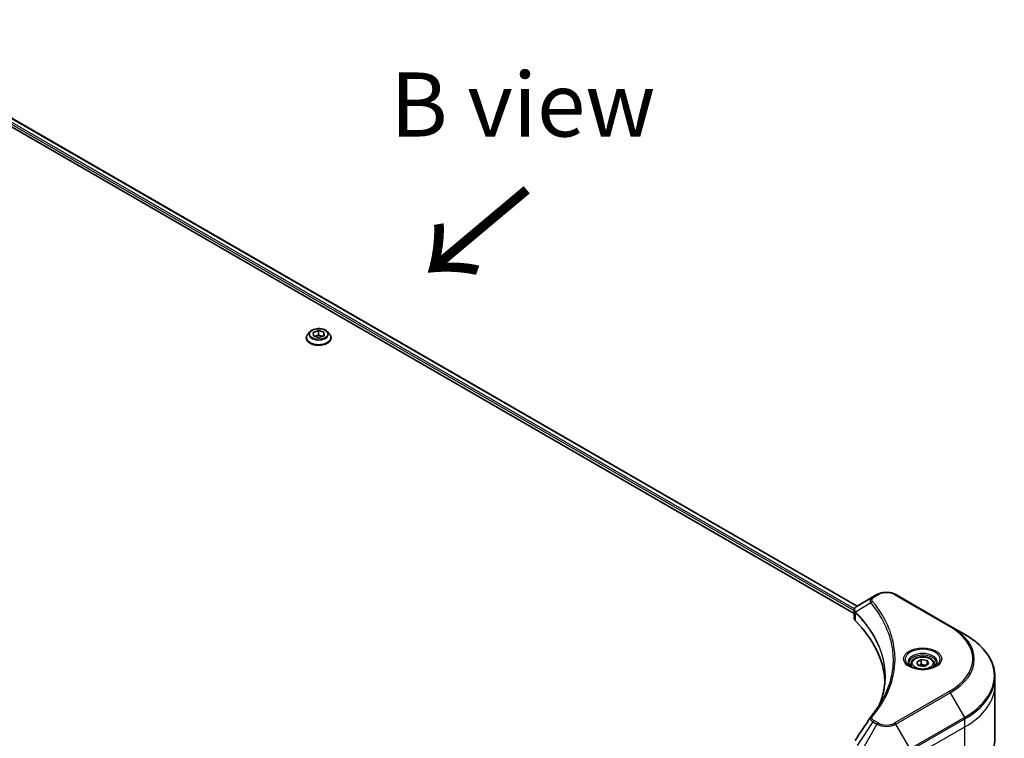
# Model space of a CAD drawing. Units: millimetres. Extents: x 87 to 11486, y 48 to 2015.
# Drawn here: x 563 to 794, y 1308 to 1477 of the extents above; entities that cross this region are included whole.
import ezdxf

# ---------------------------------------------------------------- set-up
doc = ezdxf.new("R2010")
doc.units = ezdxf.units.MM
doc.header["$LTSCALE"] = 6
for name, color, linetype, lineweight in [('Symbol (ISO)', 7, 'Continuous', 18), ('Visible (ISO)', 7, 'Continuous', 35), ('Visible Narrow (ISO)', 7, 'Continuous', 25)]:
    doc.layers.add(name, color=color, linetype=linetype, lineweight=lineweight)
doc.styles.add('Note Text (TK)', font='MS PGothic.ttf')

msp = doc.modelspace()

# ---------------------------------------------------------------- linework, layer by layer
at = {"layer": 'Visible (ISO)'}
for p, q in [((521.1265, 1476.516), (759.0681, 1339.1404)), ((520.0066, 1475.053), (758.3901, 1337.4222)), ((630.1022, 1401.9765), (630.1022, 1402.0098)), ((630.9514, 1403.4131), (630.4554, 1402.8597)), ((631.7328, 1403.2713), (632.9624, 1403.7077)), ((631.7726, 1402.4382), (631.7328, 1403.2713)), ((633.0421, 1402.0416), (631.7726, 1402.4382)), ((632.0937, 1402.3379), (632.9624, 1402.6462)), ((632.9624, 1403.7077), (634.2319, 1403.3111)), ((632.9624, 1403.7077), (632.9624, 1402.6462)), ((632.9624, 1402.6462), (633.9107, 1402.35)), ((634.2717, 1402.4781), (633.0421, 1402.0416)), ((634.2319, 1403.3111), (634.2717, 1402.4781)), ((634.2319, 1403.3111), (634.2319, 1402.4639)), ((635.053, 1403.4131), (635.5491, 1402.8597)), ((635.9022, 1401.9765), (635.9022, 1402.0098)), ((763.7134, 1341.8226), (762.768, 1341.2767)), ((780.8911, 1334.4741), (768.1632, 1341.8226)), ((762.768, 1341.2767), (759.0903, 1339.1534)), ((758.3901, 1336.2296), (758.3901, 1338.1277)), ((784.2195, 1332.5524), (780.8911, 1334.4741)), ((773.0294, 1326.0131), (774.05, 1326.6023)), ((773.403, 1325.2081), (773.0294, 1326.0131)), ((774.05, 1326.6023), (775.4442, 1326.3866)), ((774.05, 1325.5409), (774.05, 1326.6023)), ((775.4442, 1326.3866), (775.8178, 1325.5817)), ((775.4442, 1326.3866), (775.4442, 1325.366)), ((771.6736, 1325.5524), (771.6736, 1324.9324)), ((774.7972, 1324.9924), (773.403, 1325.2081)), ((775.8178, 1325.5817), (774.7972, 1324.9924)), ((777.1736, 1325.5524), (777.1736, 1324.9324)), ((791.3525, 1320.6535), (791.3525, 1322.5256)), ((791.3525, 1308.1669), (791.3525, 1320.6535))]:
    msp.add_line(p, q, dxfattribs=at)
for centre, major_axis, ratio, start_param, end_param in [((760.3901, 1336.2296), (-2, 0), 0.57735027, 0, 0.523143), ((713.6124, 1320.6535), (52, 0), 0.57735027, 0.03285124, 0.523143), ((763.5575, 1312.4044), (-1.4863, 0.3946), 0.82737827, 5.92008942, 6.0121585)]:
    msp.add_ellipse(centre, major_axis=major_axis, ratio=ratio, start_param=start_param, end_param=end_param, dxfattribs=at)
for points, knots in [([(635.053, 1403.4131), (634.9303, 1403.55), (634.7745, 1403.6701), (634.4068, 1403.8769), (634.1926, 1403.962), (633.7329, 1404.0862), (633.4875, 1404.1255), (632.9902, 1404.1556), (632.7383, 1404.1468), (632.2509, 1404.0819), (632.0155, 1404.0259), (631.5828, 1403.8698), (631.3858, 1403.7696), (631.118, 1403.5779), (631.0282, 1403.4988), (630.9514, 1403.4131)], [2.02076912, 2.02076912, 2.02076912, 2.02076912, 2.34178205, 2.34178205, 2.67621065, 2.67621065, 3.0092881, 3.0092881, 3.34060153, 3.34060153, 3.67233745, 3.67233745, 4.00631541, 4.00631541, 4.20722855, 4.20722855, 4.20722855, 4.20722855]), ([(630.4554, 1402.8597), (630.4107, 1402.8099), (630.3697, 1402.7583), (630.2958, 1402.652), (630.2628, 1402.5973), (630.2056, 1402.4852), (630.1813, 1402.4277), (630.1421, 1402.3108), (630.1272, 1402.2512), (630.1073, 1402.1311), (630.1022, 1402.0704), (630.1022, 1402.0098)], [4.207228548, 4.207228548, 4.207228548, 4.207228548, 4.30274187, 4.30274187, 4.398255193, 4.398255193, 4.493768515, 4.493768515, 4.589281838, 4.589281838, 4.68479516, 4.68479516, 4.68479516, 4.68479516]), ([(630.1022, 1401.9765), (630.1022, 1401.7977), (630.1494, 1401.6193), (630.3322, 1401.2777), (630.4712, 1401.1151), (630.8299, 1400.8201), (631.0526, 1400.689), (631.5565, 1400.475), (631.8379, 1400.3924), (632.4295, 1400.2835), (632.7395, 1400.2572), (633.3577, 1400.2631), (633.6658, 1400.2951), (634.2501, 1400.4147), (634.5262, 1400.5023), (635.0192, 1400.7257), (635.2359, 1400.8616), (635.5856, 1401.17), (635.7191, 1401.3426), (635.8681, 1401.6717), (635.9022, 1401.824), (635.9022, 1401.9765)], [4.68479516, 4.68479516, 4.68479516, 4.68479516, 4.98450574, 4.98450574, 5.29691672, 5.29691672, 5.62140976, 5.62140976, 5.9471377, 5.9471377, 6.27188817, 6.27188817, 6.59624303, 6.59624303, 6.92107713, 6.92107713, 7.24687452, 7.24687452, 7.57078957, 7.57078957, 7.82638781, 7.82638781, 7.82638781, 7.82638781]), ([(635.9022, 1402.0098), (635.9022, 1402.0704), (635.8972, 1402.1311), (635.8773, 1402.2512), (635.8624, 1402.3108), (635.8232, 1402.4277), (635.7989, 1402.4852), (635.7417, 1402.5973), (635.7087, 1402.652), (635.6348, 1402.7583), (635.5938, 1402.8099), (635.5491, 1402.8597)], [1.543202507, 1.543202507, 1.543202507, 1.543202507, 1.638715829, 1.638715829, 1.734229151, 1.734229151, 1.829742474, 1.829742474, 1.925255796, 1.925255796, 2.020769119, 2.020769119, 2.020769119, 2.020769119]), ([(763.7134, 1341.8226), (763.9595, 1341.9646), (764.235, 1342.0792), (764.8235, 1342.2523), (765.1364, 1342.3107), (765.7754, 1342.3691), (766.1013, 1342.3691), (766.7402, 1342.3107), (767.0532, 1342.2523), (767.6416, 1342.0792), (767.9171, 1341.9646), (768.1632, 1341.8226)], [0, 0, 0, 0, 0.31415927, 0.31415927, 0.62831853, 0.62831853, 0.9424778, 0.9424778, 1.25663706, 1.25663706, 1.57079633, 1.57079633, 1.57079633, 1.57079633]), ([(758.3901, 1338.1277), (758.3901, 1338.2187), (758.404, 1338.3086), (758.4539, 1338.4779), (758.4898, 1338.5574), (758.5765, 1338.7039), (758.6273, 1338.7711), (758.7397, 1338.8946), (758.8012, 1338.951), (758.9326, 1339.0546), (759.0025, 1339.1019), (759.0759, 1339.145)], [0.07890981, 0.07890981, 0.07890981, 0.07890981, 0.102485407, 0.102485407, 0.126061004, 0.126061004, 0.149636601, 0.149636601, 0.173212198, 0.173212198, 0.196787795, 0.196787795, 0.196787795, 0.196787795]), ([(791.3525, 1322.5256), (791.3525, 1323.2813), (791.2493, 1324.037), (790.8415, 1325.5237), (790.537, 1326.2547), (789.7392, 1327.6723), (789.2459, 1328.359), (788.0862, 1329.6731), (787.4197, 1330.3005), (785.9313, 1331.4834), (785.1092, 1332.0388), (784.2195, 1332.5524)], [3.926990817, 3.926990817, 3.926990817, 3.926990817, 4.08407045, 4.08407045, 4.241150082, 4.241150082, 4.398229715, 4.398229715, 4.555309348, 4.555309348, 4.71238898, 4.71238898, 4.71238898, 4.71238898]), ([(771.7978, 1324.8375), (771.7641, 1324.8615), (771.7318, 1324.8859), (771.6064, 1324.9855), (771.5251, 1325.0626), (771.3893, 1325.2164), (771.3349, 1325.2931), (771.2509, 1325.4424), (771.2212, 1325.5149), (771.1827, 1325.6554), (771.1736, 1325.7236), (771.1736, 1325.7916)], [4.818017476, 4.818017476, 4.818017476, 4.818017476, 4.869468613, 4.869468613, 5.026548246, 5.026548246, 5.183627878, 5.183627878, 5.340707511, 5.340707511, 5.497787144, 5.497787144, 5.497787144, 5.497787144]), ([(771.6736, 1325.5524), (771.6736, 1325.7238), (771.714, 1325.8944), (771.8692, 1326.2236), (771.9892, 1326.38), (772.3056, 1326.6743), (772.5102, 1326.8077), (772.9787, 1327.0297), (773.2444, 1327.1166), (773.8038, 1327.2339), (774.0971, 1327.2647), (774.6835, 1327.2689), (774.9765, 1327.2426), (775.5366, 1327.1347), (775.8035, 1327.0529), (776.2868, 1326.8373), (776.5029, 1326.7031), (776.8536, 1326.39), (776.9907, 1326.2116), (777.1395, 1325.8672), (777.1736, 1325.7101), (777.1736, 1325.5524)], [5.49778714, 5.49778714, 5.49778714, 5.49778714, 5.76358151, 5.76358151, 6.05320602, 6.05320602, 6.38130093, 6.38130093, 6.7200118, 6.7200118, 7.05614499, 7.05614499, 7.3907044, 7.3907044, 7.72661984, 7.72661984, 8.06527209, 8.06527209, 8.39487174, 8.39487174, 8.6393798, 8.6393798, 8.6393798, 8.6393798]), ([(777.6736, 1325.7916), (777.6736, 1325.7236), (777.6645, 1325.6554), (777.626, 1325.5149), (777.5963, 1325.4424), (777.5123, 1325.2931), (777.4579, 1325.2164), (777.3221, 1325.0626), (777.2408, 1324.9855), (777.1154, 1324.8859), (777.0831, 1324.8615), (777.0494, 1324.8375)], [2.35619449, 2.35619449, 2.35619449, 2.35619449, 2.513274123, 2.513274123, 2.670353756, 2.670353756, 2.827433388, 2.827433388, 2.984513021, 2.984513021, 3.035964158, 3.035964158, 3.035964158, 3.035964158]), ([(771.5219, 1324.9823), (771.7985, 1324.8227), (772.1252, 1324.6825), (772.8499, 1324.4612), (773.2485, 1324.3806), (774.0764, 1324.2916), (774.5058, 1324.2837), (775.3474, 1324.3427), (775.7593, 1324.4098), (776.5185, 1324.6089), (776.8662, 1324.7406), (777.2201, 1324.9233), (777.2735, 1324.9525), (777.3252, 1324.9823)], [1.57079633, 1.57079633, 1.57079633, 1.57079633, 1.86959948, 1.86959948, 2.17192665, 2.17192665, 2.47714855, 2.47714855, 2.78265884, 2.78265884, 3.08573562, 3.08573562, 3.14159265, 3.14159265, 3.14159265, 3.14159265]), ([(765.6124, 1322.6161), (765.6124, 1322.0688), (765.586, 1321.5216), (765.4803, 1320.4286), (765.4011, 1319.8829), (765.1899, 1318.7942), (765.0579, 1318.2513), (764.7416, 1317.1699), (764.5572, 1316.6314), (764.3374, 1316.0721), (764.328, 1316.0483), (764.3185, 1316.0245)], [2.73884789, 2.73884789, 2.73884789, 2.73884789, 3.0315659, 3.0315659, 3.32428391, 3.32428391, 3.61700192, 3.61700192, 3.90971993, 3.90971993, 3.92272088, 3.92272088, 3.92272088, 3.92272088]), ([(762.2841, 1313.21), (762.5137, 1313.4882), (762.7291, 1313.7592), (763.1524, 1314.3133), (763.3569, 1314.5921), (763.7514, 1315.1527), (763.9414, 1315.4345), (764.3066, 1316.0011), (764.4819, 1316.2858), (764.8177, 1316.8578), (764.9782, 1317.145), (765.1312, 1317.4335)], [0, 0, 0, 0, 0.160255913, 0.160255913, 0.320511826, 0.320511826, 0.480767738, 0.480767738, 0.641023651, 0.641023651, 0.801279564, 0.801279564, 0.801279564, 0.801279564]), ([(791.3525, 1308.1669), (791.3525, 1307.4111), (791.2493, 1306.6555), (790.8415, 1305.1688), (790.537, 1304.4378), (789.7392, 1303.0202), (789.2459, 1302.3334), (788.0862, 1301.0193), (787.4197, 1300.3919), (785.9313, 1299.2091), (785.1092, 1298.6537), (784.2195, 1298.14)], [2.35619449, 2.35619449, 2.35619449, 2.35619449, 2.513274123, 2.513274123, 2.670353756, 2.670353756, 2.827433388, 2.827433388, 2.984513021, 2.984513021, 3.141592654, 3.141592654, 3.141592654, 3.141592654])]:
    msp.add_open_spline(points, degree=3, knots=knots, dxfattribs=at)
for points, weights in [([(774.05, 1325.5409), (773.7995, 1325.3127), (773.5823, 1325.1804)], [1, 1.07039454817, 1.07672477615]), ([(775.3624, 1325.3188), (774.7155, 1325.2755), (774.05, 1325.5409)], [1.01523736138, 1.14666441016, 1])]:
    msp.add_rational_spline(points, weights, degree=2, dxfattribs=at)
msp.add_open_spline([(758.61, 1307.6638), (759.8121, 1309.4796), (761.0132, 1311.2962), (762.2129, 1313.1138)], degree=3, dxfattribs=at)
at = {"layer": 'Visible Narrow (ISO)'}
for p, q in [((758.4743, 1338.5166), (520.5723, 1475.8695)), ((521.0386, 1476.4653), (758.9839, 1339.0875)), ((520.5101, 1475.4154), (758.3901, 1338.0754)), ((763.018, 1341.2519), (763.9634, 1341.7978)), ((767.9132, 1341.7978), (780.6411, 1334.4493)), ((762.2554, 1339.8939), (758.721, 1337.7327)), ((758.6576, 1335.6527), (758.6576, 1337.6174)), ((780.6411, 1319.105), (767.9132, 1311.7565)), ((768.1632, 1311.4926), (780.8911, 1318.8411)), ((780.8911, 1318.8411), (784.2195, 1313.0761)), ((762.768, 1312.0385), (759.0903, 1306.4751)), ((762.768, 1312.0385), (763.7134, 1311.4926)), ((763.9634, 1311.7565), (763.018, 1312.3024)), ((784.2195, 1313.0761), (771.4916, 1305.7276)), ((771.5952, 1305.3792), (784.3231, 1312.7276)), ((784.3231, 1310.8555), (784.3231, 1312.7276)), ((763.7134, 1311.4926), (760.385, 1305.7276)), ((771.4916, 1305.7276), (768.1632, 1311.4926)), ((771.5952, 1303.507), (784.3231, 1310.8555)), ((784.3231, 1298.3689), (784.3231, 1310.8555))]:
    msp.add_line(p, q, dxfattribs=at)
for centre, major_axis in [((633.0022, 1402.8747), (2.1415, 0)), ((774.4236, 1326.7772), (-4.4571, 0)), ((774.4236, 1325.7974), (-2.45, 0))]:
    msp.add_ellipse(centre, major_axis=major_axis, ratio=0.57735027, dxfattribs=at)
for centre, major_axis, ratio, start_param, end_param in [((633.0022, 1402.0987), (-2.8677, 0), 0.57735027, 5.8056187, 9.90234457), ((633.0022, 1402.0098), (-2.9, 0), 0.57735027, 0, 3.14159265), ((633.0022, 1401.9765), (2.9, 0), 0.57735027, 3.14159265, 6.28318531), ((633.0022, 1402.8004), (-2.3092, 0), 0.57735027, 5.8056187, 9.90234457), ((763.9634, 1341.3896), (-0.25, 0.433), 0.57735027, 5.49778714, 6.28318531), ((765.9383, 1340.6576), (2.7929, 0), 0.57735027, 0.78539816, 2.35619449), ((767.9132, 1341.3896), (0.25, 0.433), 0.57735027, 0, 0.78539816), ((762.6698, 1339.8461), (-0.3856, -0.3182), 0.7371107, 4.16590415, 5.32901143), ((763.018, 1340.8437), (-0.25, 0.433), 0.57735027, 5.49778714, 6.28318531), ((759.0907, 1337.7616), (0.3038, 0.3971), 0.7825254, 2.02708248, 2.42717461), ((759.1284, 1337.7286), (-0.3544, -0.3527), 0.70765843, 5.32110362, 5.66947619), ((780.6411, 1334.0411), (0.25, 0.433), 0.57735027, 0, 0.78539816), ((767.3525, 1326.7772), (18.7929, 0), 0.57735027, 5.49778714, 7.06858347), ((767.3525, 1326.6576), (19.1464, 0), 0.57735027, 5.49778714, 7.06858347), ((767.3525, 1322.8143), (23.8536, 0), 0.57735027, 5.49778714, 7.06858347), ((774.4236, 1326.6576), (-4.1036, 0), 0.57735027, 2.35619449, 7.06858347), ((774.4236, 1326.0803), (3.3964, 0), 0.57735027, 5.59811367, 10.10984959), ((774.4236, 1325.7916), (-3.25, 0), 0.57735027, 3.14159265, 6.28318531), ((774.4236, 1325.5524), (-2.75, 0), 0.57735027, 0, 0.56017967), ((774.4236, 1325.5524), (2.75, 0), 0.57735027, 5.72300564, 6.28318531), ((767.3525, 1322.5256), (24, 0), 0.57735027, 5.49778714, 6.28318531), ((780.6411, 1318.6968), (0.25, -0.433), 0.57735027, 1.57079633, 2.35619449), ((767.3525, 1320.6535), (24, 0), 0.57735027, 5.49778714, 6.28318531), ((762.6698, 1312.8918), (-0.3856, 0.3182), 0.7371107, 5.25887382, 6.28318531), ((763.018, 1311.8942), (-0.25, -0.433), 0.57735027, 3.92699082, 4.71238898), ((763.9634, 1311.3483), (-0.25, -0.433), 0.57735027, 3.92699082, 4.71238898), ((765.9383, 1312.8967), (-2.7929, 0), 0.57735027, 0.78539816, 2.35619449), ((767.9132, 1311.3483), (0.25, -0.433), 0.57735027, 1.57079633, 2.35619449), ((783.9695, 1312.9318), (-0.25, 0.433), 0.57735027, 3.92699082, 4.71238898), ((765.9383, 1312.7772), (3.1464, 0), 0.57735027, 3.92699082, 5.49778714)]:
    msp.add_ellipse(centre, major_axis=major_axis, ratio=ratio, start_param=start_param, end_param=end_param, dxfattribs=at)
for points, knots in [([(762.768, 1341.2767), (762.5924, 1341.1753), (762.4482, 1341.0537), (762.2471, 1340.7928), (762.183, 1340.6565), (762.1356, 1340.3953), (762.1368, 1340.2751), (762.1836, 1340.066), (762.2124, 1339.9821), (762.2554, 1339.8939)], [-0.187504168, -0.187504168, -0.187504168, -0.187504168, -0.125670471, -0.125670471, -0.069816928, -0.069816928, -0.026852665, -0.026852665, 0, 0, 0, 0]), ([(762.2554, 1339.8939), (762.2985, 1339.8407), (762.3413, 1339.7891), (762.4812, 1339.6168), (762.5772, 1339.4966), (763.003, 1338.9543), (763.3178, 1338.5284), (764.0545, 1337.4669), (764.4572, 1336.8267), (765.7803, 1334.4872), (766.4854, 1332.7477), (767.2687, 1329.632), (767.4541, 1328.2647), (767.5031, 1325.9278), (767.4448, 1324.9587), (767.1797, 1323.0839), (766.9816, 1322.1778), (766.5096, 1320.5871), (766.2638, 1319.8995), (765.7579, 1318.6932), (765.5142, 1318.1721), (765.209, 1317.5811), (765.1704, 1317.5072), (765.1312, 1317.4335)], [-4.82621249, -4.82621249, -4.82621249, -4.82621249, -4.79590965, -4.79590965, -4.72660511, -4.72660511, -4.4843018, -4.4843018, -4.127973, -4.127973, -3.19579554, -3.19579554, -2.47873595, -2.47873595, -1.97105483, -1.97105483, -1.49272454, -1.49272454, -1.12477817, -1.12477817, -0.8417425, -0.8417425, -0.80127956, -0.80127956, -0.80127956, -0.80127956]), ([(762.6698, 1340.2543), (762.6313, 1340.301), (762.6017, 1340.3501), (762.5469, 1340.4806), (762.535, 1340.5639), (762.5537, 1340.7538), (762.5982, 1340.8599), (762.7542, 1341.0677), (762.8722, 1341.1678), (763.018, 1341.2519)], [0, 0, 0, 0, 0.026852665, 0.026852665, 0.069816928, 0.069816928, 0.125670471, 0.125670471, 0.187504168, 0.187504168, 0.187504168, 0.187504168]), ([(762.6698, 1313.3), (762.7191, 1313.3599), (762.7682, 1313.4197), (762.8765, 1313.553), (762.9356, 1313.6265), (763.0794, 1313.8071), (763.1635, 1313.9144), (763.3547, 1314.1618), (763.4609, 1314.3021), (763.7012, 1314.6258), (763.8341, 1314.8095), (764.1325, 1315.2337), (764.296, 1315.4747), (764.6602, 1316.0315), (764.8573, 1316.3481), (765.2734, 1317.0522), (765.4883, 1317.4405), (765.9596, 1318.353), (766.2056, 1318.8791), (766.7163, 1320.0967), (766.9645, 1320.7906), (767.441, 1322.396), (767.641, 1323.3103), (767.9087, 1325.2017), (767.9674, 1326.1793), (767.918, 1328.5363), (767.7308, 1329.915), (766.94, 1333.056), (766.2281, 1334.8091), (764.8924, 1337.1658), (764.4859, 1337.8106), (763.7422, 1338.8796), (763.4244, 1339.3084), (762.9946, 1339.8544), (762.8977, 1339.9755), (762.7564, 1340.149), (762.7132, 1340.2017), (762.6698, 1340.2543)], [0, 0, 0, 0, 0.0344265, 0.0344265, 0.07650467, 0.07650467, 0.1377084, 0.1377084, 0.21727325, 0.21727325, 0.32070756, 0.32070756, 0.45517217, 0.45517217, 0.62997615, 0.62997615, 0.8417425, 0.8417425, 1.12477817, 1.12477817, 1.49272454, 1.49272454, 1.97105483, 1.97105483, 2.47873595, 2.47873595, 3.19579554, 3.19579554, 4.127973, 4.127973, 4.4843018, 4.4843018, 4.72660511, 4.72660511, 4.79590965, 4.79590965, 4.82621249, 4.82621249, 4.82621249, 4.82621249]), ([(758.3901, 1338.1277), (758.3901, 1338.1226), (758.3902, 1338.1175), (758.3933, 1338.0004), (758.4295, 1337.8913), (758.5387, 1337.7294), (758.5927, 1337.6709), (758.6576, 1337.6174)], [-0.0789098096, -0.0789098096, -0.0789098096, -0.0789098096, -0.0767578006, -0.0767578006, -0.029522231, -0.029522231, 0, 0, 0, 0]), ([(758.6779, 1337.8001), (758.6242, 1337.8771), (758.5835, 1337.9534), (758.5079, 1338.1492), (758.4911, 1338.2675), (758.5154, 1338.5319), (758.5758, 1338.6756), (758.7755, 1338.9332), (758.911, 1339.048), (759.0772, 1339.1458)], [0, 0, 0, 0, 0.029522231, 0.029522231, 0.076757801, 0.076757801, 0.138164041, 0.138164041, 0.196787795, 0.196787795, 0.196787795, 0.196787795]), ([(758.6576, 1337.6174), (758.6638, 1337.6127), (758.67, 1337.6077), (758.6824, 1337.5968), (758.6887, 1337.591), (758.6949, 1337.5848)], [0.00000000006, 0.00000000006, 0.00000000006, 0.00000000006, 0.00379309206, 0.00379309206, 0.00758618406, 0.00758618406, 0.00758618406, 0.00758618406]), ([(758.721, 1337.7327), (758.7135, 1337.7455), (758.7062, 1337.7574), (758.6918, 1337.7798), (758.6848, 1337.7902), (758.6779, 1337.8001)], [-0.00758618406, -0.00758618406, -0.00758618406, -0.00758618406, -0.00379309206, -0.00379309206, -0.00000000006, -0.00000000006, -0.00000000006, -0.00000000006]), ([(758.6949, 1337.5848), (758.8027, 1337.4764), (758.9093, 1337.3677), (759.1156, 1337.1542), (759.2154, 1337.0494), (759.5151, 1336.7303), (759.7116, 1336.5149), (760.1531, 1336.0164), (760.3949, 1335.7323), (760.8533, 1335.1717), (761.0705, 1334.8953), (761.5906, 1334.2059), (761.8849, 1333.7907), (762.5244, 1332.8276), (762.8584, 1332.2772), (763.5622, 1330.9994), (763.9127, 1330.2685), (764.6076, 1328.5724), (764.9187, 1327.6026), (765.4567, 1325.2975), (765.6124, 1323.9567), (765.6124, 1322.6161)], [0, 0, 0, 0, 0.06549657, 0.06549657, 0.12817861, 0.12817861, 0.2557943, 0.2557943, 0.42169471, 0.42169471, 0.58081118, 0.58081118, 0.81593963, 0.81593963, 1.12160661, 1.12160661, 1.51897368, 1.51897368, 2.03555087, 2.03555087, 2.73884789, 2.73884789, 2.73884789, 2.73884789]), ([(764.3218, 1316.03), (764.4854, 1316.4402), (764.6342, 1316.8524), (765.3301, 1319.0083), (765.6246, 1320.779), (765.6645, 1323.9644), (765.5089, 1325.3789), (764.9534, 1327.7564), (764.6419, 1328.7263), (763.9459, 1330.4222), (763.5949, 1331.1529), (762.8901, 1332.4302), (762.5556, 1332.9803), (761.9152, 1333.9427), (761.6205, 1334.3576), (761.0997, 1335.0464), (760.8822, 1335.3225), (760.4232, 1335.8826), (760.181, 1336.1663), (759.739, 1336.6642), (759.5422, 1336.8793), (759.2421, 1337.198), (759.1422, 1337.3027), (758.9356, 1337.5159), (758.829, 1337.624), (758.721, 1337.7327)], [-3.92617715, -3.92617715, -3.92617715, -3.92617715, -3.70555522, -3.70555522, -2.7767893, -2.7767893, -2.03555087, -2.03555087, -1.51897368, -1.51897368, -1.12160661, -1.12160661, -0.81593963, -0.81593963, -0.58081118, -0.58081118, -0.42169471, -0.42169471, -0.2557943, -0.2557943, -0.12817861, -0.12817861, -0.06549657, -0.06549657, 0, 0, 0, 0]), ([(759.0772, 1339.1458), (759.0794, 1339.1471), (759.0816, 1339.1483), (759.0859, 1339.1509), (759.0881, 1339.1521), (759.0903, 1339.1534)], [-0.00153668531, -0.00153668531, -0.00153668531, -0.00153668531, -0.00076834265, -0.00076834265, 0, 0, 0, 0]), ([(762.2128, 1313.1139), (762.167, 1313.0451), (762.1459, 1312.9678), (762.1372, 1312.7572), (762.1826, 1312.6199), (762.3344, 1312.3881), (762.4247, 1312.2907), (762.6054, 1312.1434), (762.683, 1312.0894), (762.768, 1312.0385)], [-0.177440356, -0.177440356, -0.177440356, -0.177440356, -0.14010274, -0.14010274, -0.077834855, -0.077834855, -0.029936483, -0.029936483, 0, 0, 0, 0]), ([(763.018, 1312.3024), (762.9474, 1312.3431), (762.8833, 1312.3876), (762.7361, 1312.511), (762.6647, 1312.5945), (762.5527, 1312.7964), (762.5278, 1312.9179), (762.5616, 1313.128), (762.6018, 1313.2177), (762.6698, 1313.3)], [0, 0, 0, 0, 0.029936483, 0.029936483, 0.077834855, 0.077834855, 0.14010274, 0.14010274, 0.187502416, 0.187502416, 0.187502416, 0.187502416])]:
    msp.add_open_spline(points, degree=3, knots=knots, dxfattribs=at)

# ---------------------------------------------------------------- texts
at = {"layer": 'Symbol (ISO)', "color": 7, "insert": (680.8141, 1456.6472), "char_height": 15, "width": 71.854254, "attachment_point": 5, "line_spacing_factor": 1.5, "style": 'Note Text (TK)'}
msp.add_mtext('\\fＭＳ Ｐゴシック|b0|i0;B view', dxfattribs=at)
at = {"layer": 'Symbol (ISO)', "color": 7, "insert": (682.438, 1437.8564), "char_height": 24, "attachment_point": 4, "rotation": 220, "line_spacing_factor": 1.5, "style": 'Note Text (TK)'}
msp.add_mtext('\\fMS PGothic|b0|i0;{\\H24.0000;→}', dxfattribs=at)

doc.saveas('drawing.dxf')
